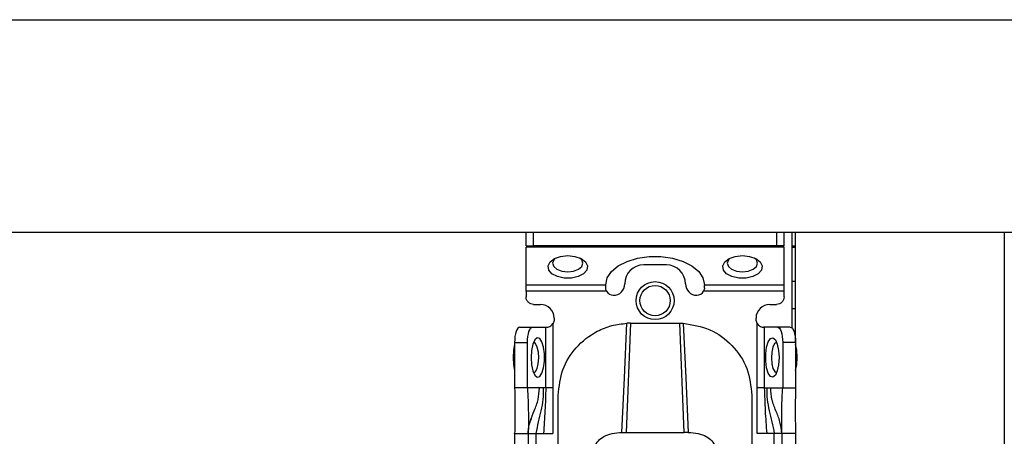
# Model space of a CAD drawing. Units: millimetres. Extents: x -2089 to 2541, y -1288 to 1733.
# Drawn here: x -730 to -600, y -455 to -400 of the extents above; entities that cross this region are included whole.
import ezdxf

# ---------------------------------------------------------------- set-up
doc = ezdxf.new("R2010")
doc.units = ezdxf.units.MM
doc.header["$MEASUREMENT"] = 0
doc.layers.get('0').update_dxf_attribs({"lineweight": 0})

msp = doc.modelspace()

# ---------------------------------------------------------------- linework, layer by layer
at = {"color": 18, "lineweight": 25, "true_color": 0x000000}
for p, q in [((-1118.79, -399.64), (882.21, -399.64)), ((-1118.79, -427.64), (882.21, -427.64)), ((-663.04, -429.44), (-663.04, -427.64)), ((-662.04, -429.44), (-662.04, -427.64)), ((-630.04, -427.64), (-630.04, -429.44)), ((-629.04, -429.44), (-629.04, -427.64)), ((-628.04, -427.64), (-628.04, -440.21)), ((-627.54, -442.14), (-627.54, -427.64)), ((-600.04, -427.64), (-600.04, -560.64)), ((-663.04, -429.44), (-662.04, -429.44)), ((-629.04, -429.62), (-663.04, -429.62)), ((-663.04, -434.58), (-663.04, -429.62)), ((-630.04, -429.44), (-662.04, -429.44)), ((-629.04, -429.44), (-630.04, -429.44)), ((-629.04, -434.58), (-629.04, -429.62)), ((-627.54, -429.64), (-628.04, -429.64)), ((-644.54, -431.94), (-647.54, -431.94)), ((-627.54, -434.14), (-628.04, -434.14)), ((-663.04, -434.58), (-652.54, -434.58)), ((-652.43, -435.4), (-663.04, -435.4)), ((-663.04, -435.4), (-663.04, -436.14)), ((-652.54, -434.58), (-652.54, -434.55)), ((-652.54, -434.94), (-652.54, -434.58)), ((-629.04, -435.4), (-639.65, -435.4)), ((-639.54, -434.58), (-639.54, -434.55)), ((-639.54, -434.58), (-629.04, -434.58)), ((-639.54, -434.94), (-639.54, -434.58)), ((-629.04, -436.14), (-629.04, -435.4)), ((-662.04, -437.14), (-661.14, -437.14)), ((-630.94, -437.14), (-630.04, -437.14)), ((-627.54, -437.74), (-628.04, -437.74)), ((-659.34, -438.94), (-659.34, -439.14)), ((-649.29, -439.62), (-649.86, -454)), ((-649.29, -439.62), (-649.75, -439.63)), ((-649.29, -439.62), (-642.79, -439.62)), ((-642.22, -454), (-642.79, -439.62)), ((-642.79, -439.62), (-642.33, -439.63)), ((-632.74, -439.14), (-632.74, -438.94)), ((-663.86, -440.14), (-662.17, -440.14)), ((-662.17, -440.14), (-660.43, -440.14)), ((-660.43, -448.14), (-660.43, -440.14)), ((-660.43, -440.14), (-660.34, -440.14)), ((-659.49, -439.66), (-659.49, -448.14)), ((-632.6, -448.14), (-632.6, -439.66)), ((-631.66, -440.14), (-631.74, -440.14)), ((-631.66, -440.14), (-631.66, -448.14)), ((-629.92, -440.14), (-631.66, -440.14)), ((-628.23, -440.14), (-629.92, -440.14)), ((-664.54, -442.14), (-664.54, -448.14)), ((-664.54, -442.14), (-662.85, -442.14)), ((-662.85, -448.14), (-662.85, -442.14)), ((-629.23, -442.14), (-629.23, -448.14)), ((-627.54, -442.14), (-629.23, -442.14)), ((-627.54, -442.14), (-627.54, -448.14)), ((-662.85, -448.14), (-664.54, -448.14)), ((-661.28, -448.14), (-662.85, -448.14)), ((-660.76, -448.14), (-661.28, -448.14)), ((-660.43, -448.14), (-660.76, -448.14)), ((-659.49, -448.14), (-659.49, -454.14)), ((-632.59, -454.14), (-632.6, -448.14)), ((-631.66, -448.14), (-631.32, -448.14)), ((-631.32, -448.14), (-630.8, -448.14)), ((-630.8, -448.14), (-629.23, -448.14)), ((-629.23, -448.14), (-627.54, -448.14)), ((-658.79, -457.14), (-658.79, -449.12)), ((-633.29, -449.12), (-633.29, -457.14)), ((-664.54, -454.14), (-664.54, -454.08)), ((-664.54, -454.14), (-662.74, -454.14)), ((-664.54, -454.14), (-664.54, -496.64)), ((-662.74, -454.14), (-662.74, -496.64)), ((-661.74, -454.14), (-660.74, -454.14)), ((-661.74, -454.14), (-661.74, -496.64)), ((-660.74, -454.14), (-659.49, -454.14)), ((-650.4, -454), (-649.86, -454)), ((-649.86, -454), (-642.22, -454)), ((-641.68, -454), (-642.22, -454)), ((-631.34, -454.14), (-632.59, -454.14)), ((-630.34, -454.14), (-631.34, -454.14)), ((-630.34, -496.64), (-630.34, -454.14)), ((-627.54, -454.14), (-629.34, -454.14)), ((-629.34, -454.14), (-629.34, -496.64)), ((-627.54, -454.14), (-627.54, -496.64))]:
    msp.add_line(p, q, dxfattribs=at)
at = {"color": 8, "lineweight": 25, "true_color": 0x808080}
msp.add_line((-628.04, -429.44), (-627.54, -429.44), dxfattribs=at)
at = {"color": 18, "lineweight": 25, "true_color": 0x000000}
for points in [[(-657.54, -430.71), (-656.6, -430.81), (-655.79, -431.1), (-655.21, -431.53), (-654.95, -432.06), (-655.04, -432.61), (-655.47, -433.1), (-656.17, -433.47), (-657.06, -433.67), (-658.02, -433.67), (-658.91, -433.47), (-659.62, -433.1), (-660.04, -432.61), (-660.13, -432.06), (-659.87, -431.53), (-659.29, -431.1), (-658.48, -430.81), (-657.54, -430.71)], [(-659.15, -431.03), (-659.39, -431.27), (-659.54, -431.71), (-659.39, -432.15), (-658.96, -432.52), (-658.31, -432.77), (-657.54, -432.86), (-656.78, -432.77), (-656.13, -432.52), (-655.69, -432.15), (-655.54, -431.71), (-655.69, -431.27), (-655.93, -431.03)], [(-652.54, -434.55), (-652.35, -433.66), (-651.8, -432.82), (-650.91, -432.08), (-649.73, -431.49), (-648.35, -431.07), (-646.82, -430.85), (-645.26, -430.85), (-643.74, -431.07), (-642.35, -431.49), (-641.18, -432.08), (-640.29, -432.82), (-639.73, -433.66), (-639.54, -434.55)], [(-634.54, -430.71), (-633.6, -430.81), (-632.79, -431.1), (-632.21, -431.53), (-631.95, -432.06), (-632.04, -432.61), (-632.47, -433.1), (-633.17, -433.47), (-634.06, -433.67), (-635.02, -433.67), (-635.91, -433.47), (-636.62, -433.1), (-637.04, -432.61), (-637.13, -432.06), (-636.87, -431.53), (-636.29, -431.1), (-635.48, -430.81), (-634.54, -430.71)], [(-636.15, -431.03), (-636.39, -431.27), (-636.54, -431.71), (-636.39, -432.15), (-635.96, -432.52), (-635.31, -432.77), (-634.54, -432.86), (-633.78, -432.77), (-633.13, -432.52), (-632.69, -432.15), (-632.54, -431.71), (-632.69, -431.27), (-632.93, -431.03)], [(-650.4, -454), (-650.07, -446.81), (-649.75, -439.63)], [(-642.33, -439.63), (-642.01, -446.81), (-641.68, -454)], [(-663.86, -440.14), (-663.99, -440.18), (-664.12, -440.29), (-664.24, -440.47), (-664.34, -440.72), (-664.43, -441.03), (-664.49, -441.37), (-664.53, -441.75), (-664.54, -442.14)], [(-662.85, -442.14), (-662.84, -441.75), (-662.8, -441.37), (-662.73, -441.03), (-662.65, -440.72), (-662.55, -440.47), (-662.43, -440.29), (-662.3, -440.18), (-662.17, -440.14)], [(-629.92, -440.14), (-629.78, -440.18), (-629.65, -440.29), (-629.54, -440.47), (-629.43, -440.72), (-629.35, -441.03), (-629.28, -441.37), (-629.25, -441.75), (-629.23, -442.14)], [(-628.23, -440.14), (-628.09, -440.18), (-627.96, -440.29), (-627.85, -440.47), (-627.74, -440.72), (-627.66, -441.03), (-627.59, -441.37), (-627.55, -441.75), (-627.54, -442.14)], [(-662.37, -444.14), (-662.31, -445.08), (-662.14, -445.89), (-661.88, -446.47), (-661.56, -446.73), (-661.24, -446.64), (-660.95, -446.21), (-660.73, -445.51), (-660.61, -444.62), (-660.61, -443.66), (-660.73, -442.77), (-660.95, -442.06), (-661.24, -441.64), (-661.56, -441.55), (-661.88, -441.81), (-662.14, -442.39), (-662.31, -443.2), (-662.37, -444.14)], [(-661.36, -444.19), (-661.41, -443.42), (-661.55, -442.76), (-661.77, -442.31), (-662.03, -442.14), (-662.05, -442.14)], [(-629.71, -444.14), (-629.77, -445.08), (-629.94, -445.89), (-630.2, -446.47), (-630.52, -446.73), (-630.84, -446.64), (-631.14, -446.21), (-631.36, -445.51), (-631.47, -444.62), (-631.47, -443.66), (-631.36, -442.77), (-631.14, -442.06), (-630.84, -441.64), (-630.52, -441.55), (-630.2, -441.81), (-629.94, -442.39), (-629.77, -443.2), (-629.71, -444.14)], [(-630.04, -442.14), (-630.05, -442.14), (-630.31, -442.31), (-630.53, -442.76), (-630.67, -443.42), (-630.72, -444.19), (-630.66, -444.95), (-630.51, -445.59), (-630.28, -446), (-630.04, -446.14)], [(-664.54, -442.41), (-664.69, -443.16), (-664.75, -444.14)], [(-627.33, -444.14), (-627.39, -443.16), (-627.54, -442.41)], [(-664.75, -444.14), (-664.69, -445.11), (-664.54, -445.86)], [(-662.05, -446.14), (-661.8, -446), (-661.57, -445.59), (-661.42, -444.95), (-661.36, -444.19)], [(-627.54, -445.86), (-627.39, -445.11), (-627.33, -444.14)]]:
    msp.add_lwpolyline(points, dxfattribs=at)
for radius in [2.5, 2]:
    msp.add_circle((-646.04, -436.64), radius, dxfattribs=at)
for points in [[(-647.54, -431.94), (-648.92, -431.94), (-650.04, -433.06), (-650.04, -434.44)], [(-642.04, -434.44), (-642.04, -433.06), (-643.16, -431.94), (-644.54, -431.94)], [(-651.54, -435.94), (-650.71, -435.94), (-650.04, -435.27), (-650.04, -434.44)], [(-642.04, -434.44), (-642.04, -435.27), (-641.37, -435.94), (-640.54, -435.94)], [(-652.43, -435.4), (-652.26, -435.73), (-651.92, -435.94), (-651.54, -435.94)], [(-640.54, -435.94), (-640.17, -435.94), (-639.82, -435.73), (-639.65, -435.4)], [(-659.34, -438.94), (-659.34, -437.94), (-660.15, -437.14), (-661.14, -437.14)], [(-630.94, -437.14), (-631.94, -437.14), (-632.74, -437.94), (-632.74, -438.94)]]:
    msp.add_open_spline(points, degree=3, dxfattribs=at)
for points, knots in [([(-663.04, -435.4), (-663.04, -435.32), (-663.04, -435.24), (-663.04, -435.16), (-663.04, -435.08), (-663.04, -435.01), (-663.04, -434.94), (-663.04, -434.86), (-663.04, -434.8), (-663.04, -434.74), (-663.04, -434.68), (-663.04, -434.63), (-663.04, -434.58)], [0, 0, 0, 0, 1, 1, 1, 2, 2, 2, 3, 3, 3, 4, 4, 4, 4]), ([(-652.43, -435.4), (-652.46, -435.32), (-652.49, -435.25), (-652.51, -435.17), (-652.53, -435.09), (-652.54, -435.02), (-652.54, -434.94)], [0, 0, 0, 0, 1, 1, 1, 2, 2, 2, 2]), ([(-639.54, -434.94), (-639.55, -435.02), (-639.55, -435.09), (-639.57, -435.17), (-639.59, -435.25), (-639.62, -435.32), (-639.65, -435.4)], [0, 0, 0, 0, 1, 1, 1, 2, 2, 2, 2]), ([(-629.04, -435.4), (-629.04, -435.32), (-629.04, -435.24), (-629.04, -435.16), (-629.04, -435.08), (-629.04, -435.01), (-629.04, -434.94), (-629.04, -434.86), (-629.04, -434.8), (-629.04, -434.74), (-629.04, -434.68), (-629.04, -434.63), (-629.04, -434.58)], [0, 0, 0, 0, 1, 1, 1, 2, 2, 2, 3, 3, 3, 4, 4, 4, 4]), ([(-662.04, -437.14), (-662.17, -437.12), (-662.3, -437.11), (-662.42, -437.06), (-662.54, -437.02), (-662.65, -436.94), (-662.75, -436.84), (-662.84, -436.75), (-662.92, -436.64), (-662.96, -436.52), (-663.01, -436.4), (-663.03, -436.27), (-663.04, -436.14)], [0, 0, 0, 0, 1, 1, 1, 2, 2, 2, 3, 3, 3, 4, 4, 4, 4]), ([(-629.04, -436.14), (-629.06, -436.27), (-629.07, -436.4), (-629.12, -436.52), (-629.16, -436.64), (-629.24, -436.75), (-629.33, -436.84), (-629.43, -436.94), (-629.54, -437.02), (-629.66, -437.06), (-629.78, -437.11), (-629.91, -437.12), (-630.04, -437.14)], [0, 0, 0, 0, 1, 1, 1, 2, 2, 2, 3, 3, 3, 4, 4, 4, 4]), ([(-659.34, -439.14), (-659.35, -439.23), (-659.35, -439.32), (-659.38, -439.41), (-659.4, -439.49), (-659.44, -439.58), (-659.49, -439.66)], [0, 0, 0, 0, 1, 1, 1, 2, 2, 2, 2]), ([(-658.79, -449.12), (-658.67, -447.97), (-658.55, -446.82), (-658.17, -445.74), (-657.8, -444.69), (-657.19, -443.71), (-656.44, -442.86), (-655.65, -441.97), (-654.7, -441.23), (-653.65, -440.68), (-653.04, -440.36), (-652.41, -440.11), (-651.75, -439.94), (-651.09, -439.78), (-650.42, -439.7), (-649.75, -439.63)], [0, 0, 0, 0, 1, 1, 1, 2, 2, 2, 3, 3, 3, 4, 4, 4, 5, 5, 5, 5]), ([(-642.33, -439.63), (-641.14, -439.82), (-639.94, -440.02), (-638.84, -440.48), (-637.75, -440.95), (-636.75, -441.68), (-635.91, -442.57), (-635.07, -443.45), (-634.38, -444.47), (-633.97, -445.59), (-633.56, -446.71), (-633.43, -447.91), (-633.29, -449.12)], [0, 0, 0, 0, 1, 1, 1, 2, 2, 2, 3, 3, 3, 4, 4, 4, 4]), ([(-632.6, -439.66), (-632.64, -439.58), (-632.68, -439.49), (-632.7, -439.41), (-632.73, -439.32), (-632.73, -439.23), (-632.74, -439.14)], [0, 0, 0, 0, 1, 1, 1, 2, 2, 2, 2]), ([(-660.34, -440.14), (-660.28, -440.14), (-660.22, -440.13), (-660.15, -440.12), (-660.08, -440.11), (-660, -440.08), (-659.91, -440.04), (-659.83, -440), (-659.75, -439.95), (-659.68, -439.89), (-659.61, -439.82), (-659.55, -439.74), (-659.49, -439.66)], [0, 0, 0, 0, 1, 1, 1, 2, 2, 2, 3, 3, 3, 4, 4, 4, 4]), ([(-632.6, -439.66), (-632.54, -439.74), (-632.48, -439.82), (-632.41, -439.89), (-632.33, -439.95), (-632.25, -440), (-632.17, -440.04), (-632.09, -440.08), (-632, -440.11), (-631.93, -440.12), (-631.86, -440.13), (-631.8, -440.14), (-631.74, -440.14)], [0, 0, 0, 0, 1, 1, 1, 2, 2, 2, 3, 3, 3, 4, 4, 4, 4]), ([(-664.54, -448.14), (-664.52, -449.25), (-664.5, -450.36), (-664.51, -451.49), (-664.51, -452.37), (-664.52, -453.25), (-664.54, -454.14)], [0, 0, 0, 0, 1, 1, 1, 2, 2, 2, 2]), ([(-662.85, -448.14), (-662.8, -449.24), (-662.74, -450.34), (-662.73, -451.47), (-662.72, -452.35), (-662.73, -453.24), (-662.74, -454.14)], [0, 0, 0, 0, 1, 1, 1, 2, 2, 2, 2]), ([(-660.76, -448.14), (-660.76, -448.65), (-660.76, -449.16), (-660.81, -449.65), (-660.86, -450.16), (-660.96, -450.65), (-661.07, -451.14), (-661.19, -451.63), (-661.31, -452.12), (-661.43, -452.62), (-661.54, -453.12), (-661.64, -453.63), (-661.74, -454.14)], [0, 0, 0, 0, 1, 1, 1, 2, 2, 2, 3, 3, 3, 4, 4, 4, 4]), ([(-660.43, -448.14), (-660.46, -449.14), (-660.49, -450.14), (-660.54, -451.14), (-660.6, -452.14), (-660.67, -453.14), (-660.74, -454.14)], [0, 0, 0, 0, 1, 1, 1, 2, 2, 2, 2]), ([(-659.49, -448.14), (-659.59, -448.14), (-659.69, -448.14), (-659.79, -448.14), (-659.88, -448.14), (-659.98, -448.14), (-660.06, -448.14), (-660.14, -448.14), (-660.22, -448.14), (-660.28, -448.14), (-660.34, -448.14), (-660.38, -448.14), (-660.43, -448.14)], [0, 0, 0, 0, 1, 1, 1, 2, 2, 2, 3, 3, 3, 4, 4, 4, 4]), ([(-631.66, -448.14), (-631.7, -448.14), (-631.74, -448.14), (-631.8, -448.14), (-631.86, -448.14), (-631.94, -448.14), (-632.02, -448.14), (-632.11, -448.14), (-632.2, -448.14), (-632.29, -448.14), (-632.39, -448.14), (-632.49, -448.14), (-632.6, -448.14)], [0, 0, 0, 0, 1, 1, 1, 2, 2, 2, 3, 3, 3, 4, 4, 4, 4]), ([(-631.66, -448.14), (-631.62, -449.14), (-631.59, -450.14), (-631.54, -451.14), (-631.49, -452.14), (-631.41, -453.14), (-631.34, -454.14)], [0, 0, 0, 0, 1, 1, 1, 2, 2, 2, 2]), ([(-631.32, -448.14), (-631.32, -448.65), (-631.32, -449.16), (-631.27, -449.65), (-631.22, -450.16), (-631.12, -450.65), (-631.01, -451.14), (-630.89, -451.63), (-630.77, -452.12), (-630.66, -452.62), (-630.54, -453.12), (-630.44, -453.63), (-630.34, -454.14)], [0, 0, 0, 0, 1, 1, 1, 2, 2, 2, 3, 3, 3, 4, 4, 4, 4]), ([(-629.34, -454.14), (-629.4, -453.62), (-629.46, -453.1), (-629.59, -452.61), (-629.72, -452.1), (-629.93, -451.62), (-630.13, -451.14), (-630.33, -450.66), (-630.53, -450.18), (-630.64, -449.66), (-630.75, -449.17), (-630.77, -448.66), (-630.8, -448.14)], [0, 0, 0, 0, 1, 1, 1, 2, 2, 2, 3, 3, 3, 4, 4, 4, 4]), ([(-629.34, -454.14), (-629.34, -453.56), (-629.35, -452.99), (-629.35, -452.43), (-629.35, -451.86), (-629.36, -451.31), (-629.35, -450.76), (-629.34, -449.89), (-629.28, -449.01), (-629.23, -448.14)], [0, 0, 0, 0, 1, 1, 1, 2, 2, 2, 3, 3, 3, 3]), ([(-627.54, -448.14), (-627.56, -449.25), (-627.58, -450.36), (-627.58, -451.49), (-627.57, -452.37), (-627.56, -453.25), (-627.54, -454.14)], [0, 0, 0, 0, 1, 1, 1, 2, 2, 2, 2]), ([(-662.74, -454.14), (-662.74, -454.13), (-662.74, -454.13), (-662.74, -454.1), (-662.74, -454.06), (-662.74, -453.97), (-662.74, -453.86), (-662.73, -453.76), (-662.72, -453.63), (-662.7, -453.49), (-662.69, -453.34), (-662.66, -453.18), (-662.62, -453.01), (-662.54, -452.65), (-662.39, -452.28), (-662.25, -451.9)], [0, 0, 0, 0, 1, 1, 1, 2, 2, 2, 3, 3, 3, 4, 4, 4, 5, 5, 5, 5]), ([(-662.74, -454.14), (-662.73, -454.14), (-662.71, -454.14), (-662.66, -454.14), (-662.62, -454.14), (-662.54, -454.14), (-662.45, -454.14), (-662.35, -454.14), (-662.24, -454.14), (-662.12, -454.14), (-662, -454.14), (-661.87, -454.14), (-661.74, -454.14)], [0, 0, 0, 0, 1, 1, 1, 2, 2, 2, 3, 3, 3, 4, 4, 4, 4]), ([(-654.05, -455.88), (-653.88, -455.62), (-653.72, -455.35), (-653.5, -455.11), (-653.3, -454.9), (-653.06, -454.71), (-652.77, -454.54), (-652.46, -454.37), (-652.1, -454.22), (-651.71, -454.14), (-651.29, -454.05), (-650.84, -454.02), (-650.4, -454)], [0, 0, 0, 0, 1, 1, 1, 2, 2, 2, 3, 3, 3, 4, 4, 4, 4]), ([(-641.68, -454), (-641.24, -454.02), (-640.79, -454.05), (-640.37, -454.14), (-639.98, -454.22), (-639.62, -454.37), (-639.31, -454.55), (-639.02, -454.71), (-638.78, -454.9), (-638.58, -455.11), (-638.36, -455.35), (-638.2, -455.62), (-638.04, -455.88)], [0, 0, 0, 0, 1, 1, 1, 2, 2, 2, 3, 3, 3, 4, 4, 4, 4]), ([(-629.34, -454.14), (-629.36, -454.14), (-629.37, -454.14), (-629.42, -454.14), (-629.46, -454.14), (-629.54, -454.14), (-629.63, -454.14), (-629.73, -454.14), (-629.84, -454.14), (-629.96, -454.14), (-630.08, -454.14), (-630.21, -454.14), (-630.34, -454.14)], [0, 0, 0, 0, 1, 1, 1, 2, 2, 2, 3, 3, 3, 4, 4, 4, 4])]:
    msp.add_open_spline(points, degree=3, knots=knots, dxfattribs=at)
at = {"color": 8, "lineweight": 25, "true_color": 0x808080}
msp.add_open_spline([(-662.45, -452.5), (-662.29, -452.04), (-662.13, -451.59), (-661.95, -451.14), (-661.76, -450.65), (-661.56, -450.17), (-661.44, -449.66), (-661.33, -449.17), (-661.31, -448.66), (-661.28, -448.14)], degree=3, knots=[0, 0, 0, 0, 1, 1, 1, 2, 2, 2, 3, 3, 3, 3], dxfattribs=at)

doc.saveas('drawing.dxf')
